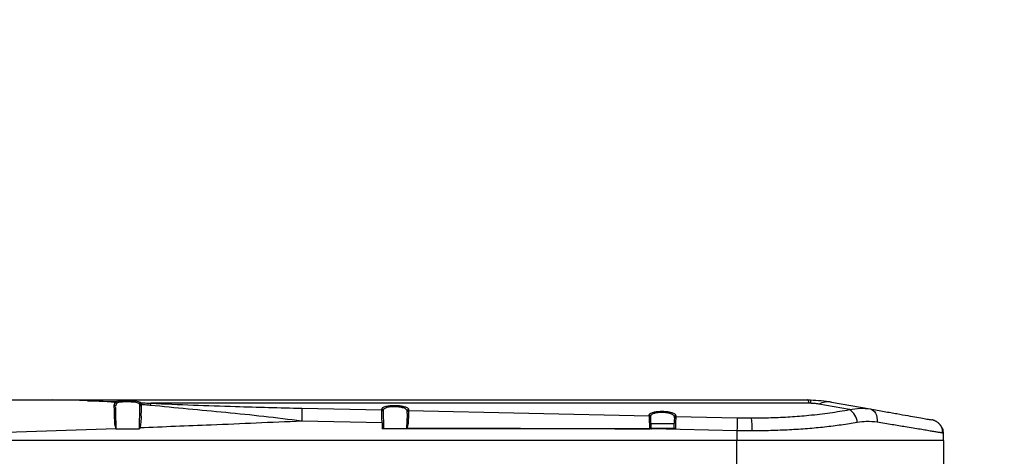
# Model space of a CAD drawing. Units: inches. Extents: x -1 to 21167, y 1 to 9502.
# Drawn here: x 11282 to 11639, y 5165 to 5323 of the extents above; entities that cross this region are included whole.
import ezdxf

# ---------------------------------------------------------------- set-up
doc = ezdxf.new("R2010")
doc.units = ezdxf.units.IN
doc.header["$MEASUREMENT"] = 0
doc.layers.add('2细线层', color=7, linetype='Continuous')
doc.layers.add('7标注层', color=7, linetype='Continuous')
doc.styles.add('宋体-标注', font='txt')
doc.dimstyles.new('ERORT2024$4', dxfattribs={"dimscale": 36, "dimtxt": 2.5, "dimasz": 1.5, "dimexe": 0.18, "dimexo": 0.0625, "dimgap": 0.5, "dimtad": 1, "dimtoh": 1, "dimdsep": 46, "dimtxsty": '宋体-标注', "dimsah": 1, "dimcen": 1, "dimadec": 0, "dimazin": 0, "dimtfac": 1, "dimtdec": 4, "dimtmove": 1, "dimatfit": 0, "dimfxl": 1, "dimtolj": 1, "dimtzin": 0, "dimarcsym": 0})

# ---------------------------------------------------------------- blocks, each defined once
blk = doc.blocks.new('zw$735D')
at = {"color": 7, "linetype": 'Continuous', "lineweight": 25}
for p, q in [((-396.71, 105.46), (-122.41, 105.46)), ((-373.92, 103.56), (-373.61, 104.6)), ((-373.61, 104.6), (-373.17, 104.89)), ((-373.14, 104.15), (-373.41, 103.16)), ((-372.76, 104.42), (-373.14, 104.15)), ((-364.26, 104.45), (-364.09, 103.79)), ((-121.78, 104.24), (-360.65, 104.24)), ((-121.32, 105.45), (-121.35, 104.24)), ((-107.16, 101.96), (-118.28, 103.93)), ((-113.66, 104.69), (-99.66, 102.2)), ((-305.82, 102.44), (-276.85, 101.81)), ((-276.85, 101.81), (-276.86, 102.14)), ((-276.37, 101.67), (-276.36, 101.34)), ((-267.66, 100.48), (-267.64, 101.13)), ((-267.64, 101.13), (-267.63, 101.46)), ((-267.12, 101.93), (-267.13, 101.6)), ((-267.13, 101.6), (-179.8, 99.69)), ((-179.8, 99.69), (-179.81, 100.03)), ((-276.75, 97.11), (-305.92, 97.75)), ((-276.75, 97.11), (-276.71, 94.97)), ((-179.72, 97.19), (-179.75, 97.19)), ((-179.32, 99.56), (-179.31, 99.22)), ((-179.25, 96.96), (-179.25, 95.17)), ((-179.25, 96.96), (-170.75, 96.96)), ((-170.75, 95.17), (-170.75, 96.96)), ((-170.7, 99.01), (-170.69, 99.35)), ((-170.24, 97.21), (-170.26, 97.21)), ((-170.18, 99.82), (-170.19, 99.47)), ((-170.19, 99.47), (-147.9, 98.99)), ((-373.29, 94.97), (-373.29, 95)), ((-373.29, 94.97), (-364.71, 94.97)), ((-364.65, 95.32), (-364.71, 94.97)), ((-276.71, 94.97), (-276.69, 94.97)), ((-252.52, 94.97), (-276.69, 94.97)), ((-267.75, 95.23), (-252.52, 95.22)), ((-179.75, 94.97), (-252.52, 94.97)), ((-179.27, 94.97), (-179.75, 94.97)), ((-179.75, 94.97), (-179.75, 94.97)), ((-179.25, 94.97), (-179.27, 94.97)), ((-179.25, 95.17), (-170.75, 95.17)), ((-178.82, 94.97), (-179.25, 94.97)), ((-148, 94.29), (-178.82, 94.97)), ((-170.72, 94.97), (-178.82, 94.97)), ((-148, 94.29), (-148, 90.76)), ((-142.45, 94.24), (-148, 94.29)), ((-73.01, 90.76), (-73.06, 93.38)), ((-148, 90.76), (-578.89, 90.76)), ((-148, 69.26), (-148, 90.76)), ((-73, 90.76), (-148, 90.76)), ((-73, 64.49), (-73, 90.76))]:
    blk.add_line(p, q, dxfattribs=at)
at = {"color": 8, "linetype": 'Continuous', "lineweight": 25}
blk.add_line((-383.46, 105.14), (-373.17, 104.89), dxfattribs=at)
at = {"color": 7, "linetype": 'Continuous', "lineweight": 25, "flags": 128}
for points in [[(-121.78, 104.24), (-121.86, 104.53), (-121.94, 104.77), (-122.02, 104.98), (-122.09, 105.15), (-122.17, 105.29), (-122.25, 105.38), (-122.33, 105.44), (-122.41, 105.46)], [(-99.66, 102.2), (-99.09, 102.02), (-98.56, 101.68), (-98.1, 101.21), (-97.71, 100.61), (-97.41, 99.9), (-97.22, 99.11), (-97.12, 98.26), (-97.14, 97.38)], [(-179.25, 96.96), (-179.26, 97), (-179.29, 97.05), (-179.33, 97.09), (-179.39, 97.12), (-179.47, 97.15), (-179.56, 97.17), (-179.65, 97.18), (-179.75, 97.19)], [(-170.75, 96.96), (-170.74, 97.01), (-170.71, 97.06), (-170.66, 97.1), (-170.6, 97.14), (-170.52, 97.17), (-170.44, 97.19), (-170.34, 97.21), (-170.24, 97.21)]]:
    blk.add_lwpolyline(points, dxfattribs=at)
at = {"color": 7, "linetype": 'Continuous', "lineweight": 25}
for centre, radius, start, end in [((-373.69, 104.04), 0.556, 10.8413, 82.3601), ((-373.28, 104.38), 0.522, 3.7322, 78.2897), ((-364.23, 103.92), 0.527, 93.8351, 173.9514), ((-364.12, 103.33), 0.467, 86.3648, 172.6841), ((-364.13, 103.28), 0.461, 85.6035, 173.068), ((-355.95, 102.74), 4.94, 162.2327, 171.4344), ((-114.82, 97.22), 7.55, 81.1775, 117.3096), ((-373.87, 103.1), 0.462, 7.542, 96.1546), ((4277.05, -1.85), 4584.05, 178.69638, 178.75505), ((-276.86, 101.65), 0.489, 2.6333, 90.092), ((-276.85, 101.32), 0.489, 2.6333, 90.092), ((-275.17, 103.08), 2.85, 358.5551, 7.9676), ((-267.15, 101.11), 0.49, 87.5827, 177.3043), ((-267.14, 101.44), 0.49, 87.5827, 177.3043), ((-179.81, 99.54), 0.489, 2.6333, 90.092), ((-178.17, 100.95), 2.85, 358.5551, 7.9676), ((-110.2, 96.95), 5.86, 3.0815, 58.7543), ((-179.8, 99.2), 0.489, 2.6333, 90.092), ((-170.21, 98.99), 0.49, 87.5827, 177.3043), ((-170.2, 99.33), 0.49, 87.5827, 177.3043), ((4434.97, -5.3), 4584.05, 178.69638, 178.75505), ((-171.07, 94.97), 28.63, 358.5351, 7.9525), ((-263.41, 95.15), 10.89, 359.0689, 0.3863), ((-179.23, 95.14), 0.175, 173.2497, 258.1413), ((-179.05, 95.17), 0.2, 180, 270), ((-170.95, 95.17), 0.2, 270, 0), ((-78.06, 93.28), 5, 1.2, 19.74)]:
    blk.add_arc(centre, radius, start, end, dxfattribs=at)
for centre, start_param, end_param in [((-179.75, 94.88), 1.091814, 1.553125), ((-170.25, 94.68), 1.038999, 1.475985)]:
    blk.add_ellipse(centre, major_axis=(0.01, 5), ratio=0.000046, start_param=start_param, end_param=end_param, dxfattribs=at)
for points, knots in [([(-578.89, 105.46), (-561.89, 105.46), (-527.88, 105.46), (-467.14, 105.46), (-423.43, 105.46), (-396.71, 105.46)], [0, 0, 0, 0, 0.279944, 0.559922, 1, 1, 1, 1]), ([(-373.17, 104.89), (-372.89, 104.96), (-372.33, 105.09), (-371.11, 105.19), (-369.72, 105.23), (-368.27, 105.22), (-366.89, 105.15), (-365.69, 105.01), (-364.75, 104.79), (-364.43, 104.56), (-364.26, 104.45)], [0, 0, 0, 0, 0.1248571, 0.2498079, 0.3748193, 0.4998549, 0.6248838, 0.7498739, 0.8748004, 1, 1, 1, 1]), ([(-364.75, 103.98), (-364.9, 104.09), (-365.19, 104.31), (-366.03, 104.53), (-367.1, 104.67), (-368.35, 104.73), (-369.66, 104.75), (-370.91, 104.71), (-372.01, 104.61), (-372.51, 104.48), (-372.76, 104.42)], [0, 0, 0, 0, 0.125072, 0.250077, 0.37042, 0.500102, 0.626319, 0.750199, 0.879279, 1, 1, 1, 1]), ([(-364.58, 103.39), (-364.59, 103.51), (-364.6, 103.76), (-364.7, 103.91), (-364.75, 103.98)], [0, 0, 0, 0, 0.499837, 1, 1, 1, 1]), ([(-364.09, 103.74), (-364.11, 103.2), (-364.16, 102.13), (-364.25, 99.91), (-364.15, 97.56), (-364.5, 95.99), (-364.65, 95.32)], [0, 0, 0, 0, 0.261413, 0.520862, 0.795055, 1, 1, 1, 1]), ([(-364.26, 104.45), (-363.59, 104.41), (-362.38, 104.34), (-361.18, 104.27), (-360.65, 104.24)], [0, 0, 0, 0, 0.5599916, 1, 1, 1, 1]), ([(-364.09, 103.79), (-364.09, 103.78), (-364.09, 103.77), (-364.09, 103.75), (-364.09, 103.74)], [0, 0, 0, 0, 0.56, 1, 1, 1, 1]), ([(-360.83, 103.47), (-361.44, 103.53), (-362.53, 103.64), (-363.61, 103.75), (-364.09, 103.79)], [0, 0, 0, 0, 0.560015, 1, 1, 1, 1]), ([(-360.65, 104.24), (-355.54, 104.02), (-345.33, 103.58), (-327.05, 102.97), (-313.87, 102.64), (-305.82, 102.44)], [0, 0, 0, 0, 0.2799827, 0.5599815, 1, 1, 1, 1]), ([(-122.41, 105.46), (-122.21, 105.46), (-121.84, 105.46), (-121.48, 105.45), (-121.32, 105.45)], [0, 0, 0, 0, 0.560051, 1, 1, 1, 1]), ([(-121.35, 104.24), (-121.43, 104.24), (-121.57, 104.24), (-121.72, 104.24), (-121.78, 104.24)], [0, 0, 0, 0, 0.55964, 1, 1, 1, 1]), ([(-118.28, 103.93), (-118.84, 104.02), (-119.81, 104.18), (-120.89, 104.22), (-121.35, 104.24)], [0, 0, 0, 0, 0.574781, 1, 1, 1, 1]), ([(-121.32, 105.45), (-120.04, 105.39), (-117.45, 105.29), (-114.93, 104.89), (-113.66, 104.69)], [0, 0, 0, 0, 0.496785, 1, 1, 1, 1]), ([(-373.29, 95), (-373.34, 95.26), (-373.44, 95.82), (-373.64, 96.56), (-373.73, 97.11), (-373.73, 97.54), (-373.75, 98.03), (-373.77, 98.71), (-373.78, 99.3), (-373.79, 99.65), (-373.79, 99.75), (-373.79, 99.79), (-373.79, 99.81), (-373.79, 99.81), (-373.79, 99.81), (-373.79, 99.81), (-373.79, 99.81), (-373.79, 99.81), (-373.81, 100.55), (-373.85, 101.97), (-373.9, 103.03), (-373.92, 103.56)], [0, 0, 0, 0, 0.079411, 0.168027, 0.228139, 0.246893, 0.299082, 0.378601, 0.462773, 0.487019, 0.4946, 0.499136, 0.499489, 0.499529, 0.499549, 0.499559, 0.499562, 0.499563, 0.499566, 0.747501, 1, 1, 1, 1]), ([(-373.2, 94.91), (-373.22, 95.69), (-373.26, 97.26), (-373.32, 99.53), (-373.37, 101.53), (-373.4, 102.53), (-373.41, 103.03)], [0, 0, 0, 0, 0.25079, 0.500505, 0.750603, 1, 1, 1, 1]), ([(-364.8, 94.97), (-364.79, 95.56), (-364.77, 96.3), (-364.75, 97.09), (-364.74, 97.31), (-364.74, 97.37), (-364.72, 98.2), (-364.68, 99.75), (-364.62, 101.82), (-364.6, 102.83), (-364.58, 103.34)], [0, 0, 0, 0, 0.1824278, 0.2312658, 0.2450908, 0.2493549, 0.2518535, 0.5016503, 0.7510428, 1, 1, 1, 1]), ([(-364.58, 103.34), (-364.58, 103.35), (-364.58, 103.36), (-364.58, 103.38), (-364.58, 103.39)], [0, 0, 0, 0, 0.56, 1, 1, 1, 1]), ([(-305.92, 97.75), (-310.51, 98.33), (-319.68, 99.5), (-333.44, 100.87), (-347.18, 102.15), (-356.28, 103.03), (-360.83, 103.47)], [0, 0, 0, 0, 0.250581, 0.500372, 0.749954, 1, 1, 1, 1]), ([(-276.86, 102.14), (-276.79, 102.33), (-276.64, 102.73), (-275.45, 103.17), (-273.93, 103.43), (-272.86, 103.46), (-272.35, 103.48)], [0, 0, 0, 0, 0.276123, 0.568633, 0.792899, 1, 1, 1, 1]), ([(-276.75, 97.11), (-276.76, 97.63), (-276.79, 98.68), (-276.82, 100.1), (-276.84, 101.24), (-276.85, 101.62), (-276.85, 101.81)], [0, 0, 0, 0, 0.243728, 0.500129, 0.759301, 1, 1, 1, 1]), ([(-272.33, 103.01), (-272.6, 103), (-273.16, 102.99), (-274.21, 102.89), (-275.33, 102.64), (-276.22, 102.19), (-276.32, 101.85), (-276.37, 101.67)], [0, 0, 0, 0, 0.124281, 0.250608, 0.500006, 0.749536, 1, 1, 1, 1]), ([(-276.36, 101.34), (-276.36, 101.23), (-276.36, 101.01), (-276.34, 100.42), (-276.32, 99.66), (-276.29, 98.49), (-276.25, 96.85), (-276.21, 95.59), (-276.2, 94.97)], [0, 0, 0, 0, 0.122896, 0.25156, 0.383043, 0.513982, 0.760896, 1, 1, 1, 1]), ([(-272.35, 103.48), (-271.88, 103.46), (-270.89, 103.44), (-269.46, 103.24), (-268.18, 102.9), (-267.28, 102.44), (-267.17, 102.09), (-267.12, 101.93)], [0, 0, 0, 0, 0.172054, 0.360101, 0.557275, 0.787402, 1, 1, 1, 1]), ([(-267.63, 101.46), (-267.7, 101.66), (-267.82, 102.04), (-268.72, 102.48), (-269.67, 102.74), (-270.51, 102.89), (-271.4, 102.99), (-272.02, 103), (-272.33, 103.01)], [0, 0, 0, 0, 0.25, 0.498938, 0.627898, 0.749212, 0.875846, 1, 1, 1, 1]), ([(-267.66, 100.48), (-267.66, 100.48), (-267.66, 100.36), (-267.67, 99.98), (-267.69, 99.34), (-267.71, 98.57), (-267.73, 97.73), (-267.75, 96.99), (-267.76, 96.55), (-267.76, 96.41)], [0, 0, 0, 0, 0.00427, 0.185907, 0.367546, 0.549181, 0.730805, 0.912443, 1, 1, 1, 1]), ([(-267.13, 101.6), (-267.14, 101.48), (-267.15, 101.24), (-267.17, 100.62), (-267.19, 99.86), (-267.21, 98.93), (-267.27, 97.93), (-267.2, 96.88), (-267.58, 96.02), (-267.7, 95.47), (-267.75, 95.23)], [0, 0, 0, 0, 0.131036, 0.262072, 0.393108, 0.520004, 0.66146, 0.782206, 0.906454, 1, 1, 1, 1]), ([(-179.81, 100.03), (-179.74, 100.22), (-179.59, 100.61), (-178.41, 101.05), (-176.91, 101.31), (-175.85, 101.33), (-175.35, 101.35)], [0, 0, 0, 0, 0.276123, 0.568633, 0.792899, 1, 1, 1, 1]), ([(-175.32, 100.88), (-175.6, 100.88), (-176.15, 100.87), (-177.18, 100.76), (-178.29, 100.51), (-179.16, 100.08), (-179.27, 99.73), (-179.32, 99.56)], [0, 0, 0, 0, 0.124284, 0.250615, 0.50001, 0.749536, 1, 1, 1, 1]), ([(-175.35, 101.35), (-174.88, 101.34), (-173.9, 101.31), (-172.49, 101.11), (-171.22, 100.78), (-170.34, 100.32), (-170.23, 99.98), (-170.18, 99.82)], [0, 0, 0, 0, 0.172054, 0.360101, 0.557275, 0.787402, 1, 1, 1, 1]), ([(-170.69, 99.35), (-170.75, 99.54), (-170.88, 99.93), (-171.76, 100.36), (-172.7, 100.62), (-173.52, 100.77), (-174.41, 100.86), (-175.02, 100.88), (-175.32, 100.88)], [0, 0, 0, 0, 0.250008, 0.498946, 0.627903, 0.749212, 0.875847, 1, 1, 1, 1]), ([(-142.72, 98.93), (-140.36, 98.95), (-135.62, 98.99), (-128.63, 99.33), (-121.43, 99.9), (-114.14, 100.74), (-109.48, 101.55), (-107.16, 101.96)], [0, 0, 0, 0, 0.184741, 0.371306, 0.558881, 0.780047, 1, 1, 1, 1]), ([(-99.66, 102.2), (-97.93, 101.89), (-94.43, 101.27), (-89.88, 100.46), (-85.9, 99.75), (-82.55, 99.16), (-79.96, 98.7), (-78.12, 98.37), (-77.6, 98.28), (-77.35, 98.23)], [0, 0, 0, 0, 0.1385131, 0.2788234, 0.4201769, 0.5617929, 0.709575, 0.8559159, 1, 1, 1, 1]), ([(-305.92, 97.75), (-316.89, 97.27), (-336.46, 96.42), (-356.04, 95.66), (-364.65, 95.32)], [0, 0, 0, 0, 0.560031, 1, 1, 1, 1]), ([(-179.72, 97.19), (-179.73, 97.42), (-179.75, 97.97), (-179.75, 98.69), (-179.76, 99.32), (-179.79, 99.56), (-179.8, 99.69)], [0, 0, 0, 0, 0.201509, 0.466662, 0.733256, 1, 1, 1, 1]), ([(-179.72, 97.19), (-179.67, 97.19), (-179.56, 97.18), (-179.41, 97.13), (-179.3, 97.07), (-179.26, 97.01), (-179.25, 96.97), (-179.25, 96.96)], [0, 0, 0, 0, 0.222222, 0.444445, 0.666644, 0.888792, 1, 1, 1, 1]), ([(-179.25, 96.96), (-179.26, 97.18), (-179.27, 97.65), (-179.28, 98.24), (-179.3, 98.74), (-179.3, 98.94), (-179.3, 99.04)], [0, 0, 0, 0, 0.222632, 0.481778, 0.740885, 1, 1, 1, 1]), ([(-170.7, 99), (-170.7, 98.91), (-170.7, 98.72), (-170.72, 98.24), (-170.73, 97.66), (-170.74, 97.18), (-170.75, 96.94)], [0, 0, 0, 0, 0.250013, 0.500003, 0.749992, 1, 1, 1, 1]), ([(-170.75, 96.96), (-170.74, 96.99), (-170.73, 97.05), (-170.64, 97.12), (-170.51, 97.18), (-170.38, 97.21), (-170.29, 97.21), (-170.26, 97.21)], [0, 0, 0, 0, 0.223792, 0.448085, 0.666314, 0.884592, 1, 1, 1, 1]), ([(-170.19, 99.47), (-170.19, 99.36), (-170.21, 99.13), (-170.23, 98.47), (-170.24, 97.78), (-170.26, 97.28), (-170.26, 97.21)], [0, 0, 0, 0, 0.269412, 0.538798, 0.932463, 1, 1, 1, 1]), ([(-147.9, 98.99), (-146.93, 98.97), (-145.2, 98.94), (-143.47, 98.93), (-142.72, 98.93)], [0, 0, 0, 0, 0.560028, 1, 1, 1, 1]), ([(-104.35, 97.26), (-106.26, 96.95), (-110.04, 96.32), (-116.11, 95.58), (-122.4, 94.98), (-128.93, 94.56), (-135.64, 94.29), (-140.18, 94.25), (-142.45, 94.24)], [0, 0, 0, 0, 0.169466, 0.336218, 0.500335, 0.667778, 0.834301, 1, 1, 1, 1]), ([(-97.14, 97.38), (-98.44, 97.52), (-100.77, 97.78), (-103.25, 97.42), (-104.35, 97.26)], [0, 0, 0, 0, 0.559692, 1, 1, 1, 1]), ([(-73.47, 94.99), (-73.49, 95.05), (-73.53, 95.17), (-73.6, 95.34), (-73.68, 95.51), (-73.77, 95.67), (-73.85, 95.82), (-73.95, 95.97), (-74.05, 96.12), (-74.16, 96.28), (-74.28, 96.44), (-74.41, 96.59), (-74.56, 96.75), (-74.71, 96.91), (-74.91, 97.09), (-75.15, 97.3), (-75.45, 97.5), (-75.75, 97.69), (-76.06, 97.85), (-76.38, 97.98), (-76.7, 98.1), (-77.02, 98.19), (-77.24, 98.23), (-77.35, 98.25)], [0, 0, 0, 0, 0.035488, 0.0705592, 0.1052267, 0.1395074, 0.173423, 0.2070496, 0.2415564, 0.2774541, 0.3147665, 0.3535064, 0.3936743, 0.4352594, 0.4782386, 0.5454811, 0.6123609, 0.6787553, 0.7445518, 0.8096512, 0.8739686, 0.9374355, 1, 1, 1, 1]), ([(-74.86, 97.01), (-74.55, 96.74), (-74.23, 96.47), (-74.04, 96.09), (-74.04, 96.08)], [0, 0, 0, 0, 0.989032, 1, 1, 1, 1]), ([(-373.29, 95), (-392.53, 94.32), (-430.98, 92.97), (-484.56, 91.68), (-534.02, 90.91), (-564.24, 90.82), (-579.35, 90.77)], [0, 0, 0, 0, 0.2800809, 0.5600894, 0.7800553, 1, 1, 1, 1]), ([(-267.8, 94.97), (-267.79, 95.35), (-267.78, 95.84), (-267.77, 96.32), (-267.76, 96.41)], [0, 0, 0, 0, 0.797117, 1, 1, 1, 1]), ([(-267.62, 94.97), (-267.64, 94.97), (-267.68, 94.97), (-267.73, 95.01), (-267.75, 95.06), (-267.76, 95.12), (-267.76, 95.18), (-267.75, 95.21), (-267.75, 95.23)], [0, 0, 0, 0, 0.2400544, 0.4059654, 0.572664, 0.7227778, 0.8678417, 1, 1, 1, 1]), ([(-252.52, 95.22), (-251.85, 95.22), (-249.05, 95.22), (-237.72, 95.2), (-217.07, 95.13), (-195.61, 95.04), (-182.69, 94.99), (-179.75, 94.97)], [0, 0, 0, 0, 0.027483, 0.11543, 0.467219, 0.878923, 1, 1, 1, 1]), ([(-179.75, 94.97), (-179.75, 94.97), (-179.75, 94.97), (-179.75, 94.97), (-179.74, 94.98), (-179.71, 95), (-179.64, 95.05), (-179.55, 95.11), (-179.46, 95.16), (-179.42, 95.16), (-179.41, 95.16)], [0, 0, 0, 0, 0.0000834, 0.0090452, 0.0113994, 0.057824, 0.2446134, 0.6156147, 0.8879561, 1, 1, 1, 1]), ([(-179.41, 95.16), (-179.39, 95.16), (-179.34, 95.16), (-179.27, 95.16), (-179.26, 95.17), (-179.25, 95.17)], [0, 0, 0, 0, 0.1669074, 0.5833479, 1, 1, 1, 1]), ([(-170.75, 95.17), (-170.74, 95.17), (-170.73, 95.16), (-170.65, 95.16), (-170.52, 95.15), (-170.38, 95.15), (-170.29, 95.15), (-170.25, 95.15)], [0, 0, 0, 0, 0.2165341, 0.4327405, 0.6478732, 0.8616608, 1, 1, 1, 1]), ([(-170.25, 95.15), (-170.25, 95.15), (-170.35, 95.09), (-170.5, 95), (-170.67, 94.98), (-170.72, 94.97)], [0, 0, 0, 0, 0.008727, 0.670415, 1, 1, 1, 1]), ([(-73.46, 93.45), (-73.42, 93.85), (-73.36, 94.55), (-73.63, 95.23), (-73.75, 95.53)], [0, 0, 0, 0, 0.56868, 1, 1, 1, 1]), ([(-73.35, 94.97), (-73.36, 94.97), (-73.37, 94.97), (-73.44, 94.97), (-73.47, 94.97)], [0, 0, 0, 0, 0.572639, 1, 1, 1, 1]), ([(-73.06, 93.38), (-73.06, 93.39), (-73.06, 93.39), (-73.46, 93.45), (-73.46, 93.45)], [0, 0, 0, 0, 0.997506, 1, 1, 1, 1])]:
    blk.add_open_spline(points, degree=3, knots=knots, dxfattribs=at)
at = {"color": 8, "linetype": 'Continuous', "lineweight": 25}
for points, knots in [([(-373.61, 104.6), (-377.47, 104.84), (-385.05, 105.33), (-392.6, 105.41), (-396.31, 105.45)], [0, 0, 0, 0, 0.508611, 1, 1, 1, 1]), ([(-73.46, 93.45), (-73.8, 93.51), (-74.36, 93.6), (-75.82, 93.84), (-77.38, 94.1), (-79.29, 94.42), (-81.5, 94.79), (-84.03, 95.21), (-87.34, 95.75), (-91.59, 96.46), (-95.27, 97.07), (-97.14, 97.38)], [0, 0, 0, 0, 0.142228, 0.236795, 0.332117, 0.428204, 0.521781, 0.616671, 0.71288, 0.854142, 1, 1, 1, 1])]:
    blk.add_open_spline(points, degree=3, knots=knots, dxfattribs=at)
at = {"color": 7, "linetype": 'Continuous', "lineweight": 25}
blk.add_open_spline([(-107.16, 101.96), (-105.87, 102.18), (-103.28, 102.64), (-100.87, 102.34), (-99.66, 102.2)], degree=3, dxfattribs=at)
blk = doc.blocks.new('*D61')
at = {"layer": '7标注层', "color": 0, "lineweight": -2}
blk.add_line((12066.74, 5535.57), (12586.78, 5650.48), dxfattribs=at)
at = {"layer": '7标注层', "color": 0}
blk.add_solid([(12588.72, 5641.7), (12584.84, 5659.27), (12639.51, 5662.14)], dxfattribs=at)
at = {"layer": 'Defpoints', "color": 0}
for p in [(12639.51, 5662.14), (9991.99, 5077.1)]:
    blk.add_point(p, dxfattribs=at)
at = {"layer": '7标注层', "color": 0, "insert": (12219.48, 5633.84), "char_height": 90, "attachment_point": 5, "rotation": 12.4607, "style": '宋体-标注'}
blk.add_mtext('\\A1;\\A1;R2711', dxfattribs=at)

msp = doc.modelspace()

# ---------------------------------------------------------------- linework, layer by layer
msp.add_circle((9991.986, 5077.1), 2711.391)

# ---------------------------------------------------------------- block references
at = {"layer": '2细线层'}
msp.add_blockref('zw$735D', (11689.986, 5079.641), dxfattribs=at)

# ---------------------------------------------------------------- dimensions: what is measured, and where the dimension line sits
at = {"layer": '7标注层'}
dim = msp.add_radius_dim(center=(9991.986, 5077.1), mpoint=(12639.508, 5662.136), text='\\A1;R2711', dimstyle='ERORT2024$4', dxfattribs=at)
dim.commit()
dim.dimension.update_dxf_attribs({"geometry": '*D61', "text_midpoint": (12233.074, 5572.324), "dimtype": 164})

doc.saveas('drawing.dxf')
